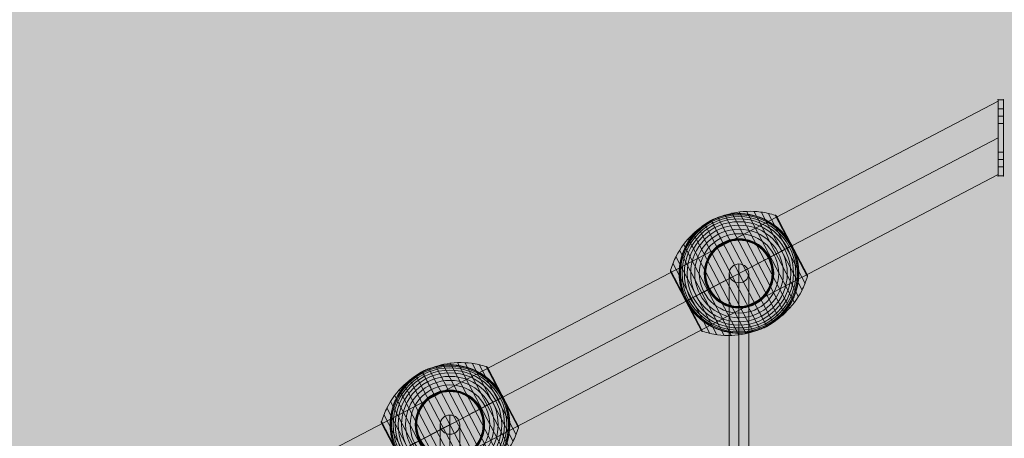
# Model space of a CAD drawing. Units: millimetres. Extents: x -4926 to 3495, y -6717 to 8333.
# Drawn here: x -894 to 11, y 640 to 1025 of the extents above; entities that cross this region are included whole.
import ezdxf

# ---------------------------------------------------------------- set-up
doc = ezdxf.new("R2010")
doc.units = ezdxf.units.MM
doc.header["$MEASUREMENT"] = 0
doc.linetypes.add('DGN Style 2', pattern=[24.635259, 14.781156, -9.854104])
for name, color, linetype, lineweight in [('Level 17', 7, 'Continuous', 0), ('Level 61', 7, 'Continuous', 0), ('ropes2 - Level 25', 7, 'Continuous', 0), ('ropes2 - Level 26', 7, 'Continuous', 0), ('ropes2 - Level 27', 7, 'Continuous', 0)]:
    doc.layers.add(name, color=color, linetype=linetype, lineweight=lineweight)

# ---------------------------------------------------------------- blocks, each defined once
blk = doc.blocks.new('From Smart Solid_313')
at = {"layer": 'ropes2 - Level 27', "color": 16, "linetype": 'Continuous', "lineweight": 13}
for points in [[(-663.8, 264.87), (-619.48, 247.4), (-575.17, 229.94), (-486.54, 195.01), (-442.24, 177.56), (-309.24, 125.14), (-220.73, 89.86), (-43.57, 19.47), (45.03, -15.8), (222.18, -86.18), (310.7, -121.46), (443.71, -173.88), (488, -191.34), (576.63, -226.27), (620.94, -243.73), (665.26, -261.2)], [(-663.64, 264.81), (-619.33, 247.34), (-575.01, 229.88), (-486.38, 194.95), (-442.05, 177.48), (-309.15, 125.11), (-220.66, 89.83), (-43.55, 19.46), (45, -15.78), (222.13, -86.16), (310.62, -121.43), (443.48, -173.79), (487.82, -191.27), (576.45, -226.2), (620.77, -243.66), (665.08, -261.13)], [(-661.69, 270.12), (-617.37, 252.66), (-573.06, 235.2), (-484.43, 200.27), (-440.13, 182.81), (-307.13, 130.4), (-218.62, 95.12), (-41.48, 24.73), (47.12, -10.53), (224.26, -80.91), (312.77, -116.19), (445.73, -168.59), (490.04, -186.05), (578.67, -220.98), (622.98, -238.44), (667.3, -255.91)], [(-661.6, 270.09), (-617.29, 252.63), (-572.97, 235.16), (-484.34, 200.24), (-440.03, 182.77), (-307.08, 130.38), (-218.59, 95.1), (-41.46, 24.73), (47.1, -10.52), (224.24, -80.9), (312.73, -116.17), (445.6, -168.54), (489.94, -186.01), (578.57, -220.94), (622.88, -238.41), (667.2, -255.87)], [(-661.15, 271.37), (-616.83, 253.91), (-572.52, 236.44), (-483.89, 201.52), (-439.58, 184.06), (-306.6, 131.65), (-218.1, 96.37), (-40.97, 25.99), (47.61, -9.26), (224.75, -79.64), (313.25, -114.92), (446.16, -167.3), (490.49, -184.77), (579.12, -219.7), (623.43, -237.16), (667.75, -254.63)], [(-667.66, 254.89), (-623.35, 237.43), (-579.03, 219.96), (-490.4, 185.03), (-446.08, 167.57), (-313.15, 115.18), (-224.66, 79.91), (-47.51, 9.52), (41.07, -25.74), (218.21, -96.12), (306.72, -131.39), (439.71, -183.81), (484.01, -201.26), (572.64, -236.19), (616.95, -253.66), (661.27, -271.12)], [(-667.62, 254.88), (-623.31, 237.41), (-578.99, 219.95), (-490.36, 185.02), (-446.03, 167.55), (-313.13, 115.18), (-224.64, 79.9), (-47.51, 9.52), (41.07, -25.73), (218.2, -96.11), (306.7, -131.38), (439.65, -183.78), (483.97, -201.25), (572.59, -236.18), (616.91, -253.64), (661.22, -271.11)], [(-666.49, 258), (-622.17, 240.54), (-577.86, 223.07), (-489.23, 188.14), (-444.92, 170.68), (-311.95, 118.28), (-223.45, 83), (-46.29, 12.61), (42.31, -22.65), (219.45, -93.03), (307.97, -128.31), (440.99, -180.74), (485.28, -198.19), (573.91, -233.12), (618.22, -250.59), (662.54, -268.05)], [(-666.36, 257.95), (-622.05, 240.49), (-577.73, 223.02), (-489.1, 188.09), (-444.77, 170.62), (-311.88, 118.25), (-223.39, 82.98), (-46.27, 12.61), (42.28, -22.64), (219.41, -93.02), (307.9, -128.29), (440.8, -180.66), (485.13, -198.13), (573.76, -233.06), (618.08, -250.53), (662.39, -267.99)]]:
    blk.add_open_spline(points, degree=3, knots=[0, 0, 0, 0, 0.099985, 0.099985, 0.199971, 0.199971, 0.399941, 0.399941, 0.600055, 0.600055, 0.800028, 0.800028, 0.900014, 0.900014, 1, 1, 1, 1], dxfattribs=at)
blk = doc.blocks.new('From Smart Solid_318')
at = {"layer": 'ropes2 - Level 25', "color": 156, "lineweight": 13}
for p, q in [((2.5, 35), (-2.5, 35)), ((2.5, 35), (-2.5, 35)), ((-2.5, 20), (-2.5, 35)), ((-2.5, 20), (-2.5, 35)), ((2.5, 20), (2.5, 35)), ((2.5, 20), (2.5, 35)), ((-2.5, 13.25), (-2.5, 26.75)), ((-2.5, 13.25), (-2.5, 26.75)), ((2.5, 26.75), (-2.5, 26.75)), ((2.5, 26.75), (-2.5, 26.75)), ((2.5, 20), (-2.5, 20)), ((2.5, 20), (-2.5, 20)), ((-2.5, -20), (-2.5, 20)), ((-2.5, 20), (-2.5, -20)), ((2.5, 20), (-2.5, 20)), ((2.5, 20), (-2.5, 20)), ((2.5, 20), (-2.5, 20)), ((2.5, 20), (-2.5, 20)), ((2.5, 13.25), (2.5, 26.75)), ((2.5, 13.25), (2.5, 26.75)), ((2.5, -20), (2.5, 20)), ((2.5, 20), (2.5, -20)), ((2.5, 13.25), (-2.5, 13.25)), ((2.5, 13.25), (-2.5, 13.25)), ((-2.5, -26.75), (-2.5, -13.25)), ((-2.5, -26.75), (-2.5, -13.25)), ((2.5, -13.25), (-2.5, -13.25)), ((2.5, -13.25), (-2.5, -13.25)), ((2.5, -26.75), (2.5, -13.25)), ((2.5, -26.75), (2.5, -13.25)), ((2.5, -20), (-2.5, -20)), ((2.5, -20), (-2.5, -20)), ((-2.5, -35), (-2.5, -20)), ((-2.5, -20), (-2.5, -35)), ((2.5, -20), (-2.5, -20)), ((2.5, -20), (-2.5, -20)), ((2.5, -20), (-2.5, -20)), ((2.5, -20), (-2.5, -20)), ((2.5, -26.75), (-2.5, -26.75)), ((2.5, -26.75), (-2.5, -26.75)), ((2.5, -35), (2.5, -20)), ((2.5, -20), (2.5, -35)), ((2.5, -35), (-2.5, -35)), ((2.5, -35), (-2.5, -35))]:
    blk.add_line(p, q, dxfattribs=at)
for p in [(-2.5, 35), (2.5, 35), (-2.5, -35), (2.5, -35)]:
    blk.add_point(p, dxfattribs=at)
blk = doc.blocks.new('From Smart Solid_322')
at = {"layer": 'ropes2 - Level 25', "color": 156, "linetype": 'Continuous', "lineweight": 13}
for p, q in [((902.5, 506.36), (-902.5, -438.64)), ((902.5, 506.36), (902.5, 438.64)), ((902.5, 472.5), (-902.5, -472.5)), ((902.5, 472.5), (-902.5, -472.5)), ((902.5, 438.64), (-902.5, -506.36))]:
    blk.add_line(p, q, dxfattribs=at)
blk = doc.blocks.new('From Smart Solid_361')
at = {"layer": 'ropes2 - Level 26', "color": 7, "lineweight": 13}
for p, q in [((42.01, -37.03), (-6.5, 55.63)), ((46.72, -32.23), (0.13, 56.76)), ((51, -27.01), (6.86, 57.3)), ((54.8, -21.43), (13.61, 57.24)), ((58.08, -15.56), (20.3, 56.59)), ((60.82, -9.4), (26.92, 55.34)), ((19.39, -51.58), (-31.34, 45.32)), ((25.51, -48.72), (-25.51, 48.72)), ((31.35, -45.32), (-19.39, 51.58)), ((36.87, -41.41), (-13.03, 53.89)), ((63.01, -3.03), (33.41, 53.51)), ((48.31, 25.29), (33.56, 53.45)), ((48.4, 25.34), (33.71, 53.38)), ((48.48, 25.38), (33.86, 53.3)), ((48.55, 25.42), (33.99, 53.21)), ((48.6, 25.45), (34.12, 53.11)), ((48.65, 25.47), (34.24, 52.99)), ((48.69, 25.49), (34.35, 52.87)), ((48.71, 25.5), (34.45, 52.74)), ((62.91, -1.58), (34.54, 52.6)), ((48.72, 25.51), (34.55, 52.59)), ((48.72, 25.51), (34.55, 52.58)), ((48.72, 25.51), (34.56, 52.57)), ((48.72, 25.51), (34.56, 52.57)), ((62.89, -1.54), (34.56, 52.56)), ((62.88, -1.53), (34.57, 52.55)), ((62.88, -1.52), (34.57, 52.54)), ((62.87, -1.51), (34.58, 52.54)), ((62.87, -1.51), (34.58, 52.53)), ((6.5, -55.62), (-42.01, 37.04)), ((13.03, -53.89), (-36.87, 41.41)), ((-0.13, -56.76), (-46.72, 32.23)), ((-13.61, -57.24), (-54.8, 21.43)), ((-6.86, -57.3), (-51, 27.01)), ((63.05, -2.87), (48.31, 25.29)), ((63.08, -2.71), (48.4, 25.34)), ((63.1, -2.54), (48.48, 25.38)), ((63.1, -2.38), (48.55, 25.42)), ((63.09, -2.21), (48.6, 25.45)), ((63.06, -2.05), (48.65, 25.47)), ((63.02, -1.89), (48.69, 25.49)), ((62.97, -1.73), (48.71, 25.5)), ((62.89, -1.55), (48.72, 25.51)), ((62.89, -1.55), (48.72, 25.51)), ((62.9, -1.56), (48.72, 25.51)), ((62.9, -1.57), (48.72, 25.51)), ((-26.92, -55.34), (-60.82, 9.4)), ((-20.3, -56.59), (-58.08, 15.56)), ((-48.49, -25.39), (-63.1, 2.52)), ((-48.56, -25.42), (-63.1, 2.34)), ((-48.4, -25.34), (-63.08, 2.69)), ((-48.62, -25.45), (-63.08, 2.17)), ((-48.31, -25.29), (-63.05, 2.86)), ((-48.66, -25.48), (-63.05, 2)), ((-33.41, -53.51), (-63.01, 3.03)), ((-48.7, -25.5), (-63, 1.83)), ((-48.72, -25.51), (-62.94, 1.67)), ((-34.58, -52.53), (-62.87, 1.51)), ((-34.49, -52.68), (-48.72, -25.51)), ((-34.39, -52.82), (-48.7, -25.5)), ((-34.28, -52.96), (-48.66, -25.48)), ((-34.16, -53.08), (-48.62, -25.45)), ((-34.02, -53.19), (-48.56, -25.42)), ((-33.88, -53.29), (-48.49, -25.39)), ((-33.73, -53.38), (-48.4, -25.34)), ((-33.57, -53.45), (-48.31, -25.29))]:
    blk.add_line(p, q, dxfattribs=at)
at = {"layer": 'ropes2 - Level 26', "color": 7, "lineweight": 13, "extrusion": (0, 0, -1)}
for radius, start, end in [(55, 344.14589, 140.58588), (54.7, 0, 359.99999), (53.8, 0, 359.99999), (52.3, 0, 359.99999), (50.22, 0, 359.99999), (47.59, 0, 359.99999), (55, 61.72823, 63.00355), (44.42, 0, 359.99999), (40.72, 0, 359.99999), (36.54, 0, 359.99999), (31.91, 0, 359.99999), (31.78, 0, 359.99999), (31.64, 0, 359.99999), (31.5, 0, 359.99999), (31.34, 0, 359.99999), (31.18, 0, 359.99999), (31.02, 0, 359.99999), (30.85, 0, 359.99999), (30.67, 0, 359.99999), (30.5, 0, 359.99999), (55, 241.72823, 243.00355)]:
    blk.add_arc((0, 0), radius, start, end, dxfattribs=at)
at = {"layer": 'ropes2 - Level 26', "color": 7, "lineweight": 13}
blk.add_arc((0, 0), 55, 219.41412, 15.85411, dxfattribs=at)
for points, knots in [([(-25.36, 48.43), (-19.15, 51.68), (-12.42, 54.09), (-5.57, 55.52), (2.72, 57.24), (11.41, 57.57), (19.79, 56.46), (24.44, 55.85), (29.05, 54.8), (33.49, 53.34)], [0, 0, 0, 0, 0.346668, 0.346668, 0.346668, 0.767353, 0.767353, 0.767353, 1, 1, 1, 1]), ([(-24.97, 49.01), (-24.97, 49.01), (-24.96, 49.01), (-24.94, 49.02), (-24.92, 49.03), (-24.88, 49.05), (-24.84, 49.07), (-24.73, 49.13), (-24.65, 49.17), (-24.41, 49.29), (-24.24, 49.37), (-23.74, 49.61), (-23.4, 49.77), (-22.38, 50.24), (-21.69, 50.55), (-20.3, 51.12), (-19.6, 51.39), (-18.19, 51.91), (-17.48, 52.15), (-13.92, 53.29), (-11.02, 53.97), (-6.57, 54.63), (-5.07, 54.79), (-2.8, 54.93), (-2.03, 54.97), (-0.51, 55), (0.25, 55), (2.53, 54.96), (4.05, 54.87), (7.08, 54.56), (8.59, 54.35), (11.6, 53.78), (13.11, 53.44), (15.36, 52.82), (16.11, 52.59), (17.6, 52.11), (18.34, 51.86), (22, 50.5), (24.83, 49.18), (28.95, 46.79), (30.3, 45.93), (32.28, 44.54), (32.94, 44.05), (33.91, 43.3), (34.23, 43.05), (34.87, 42.53), (35.19, 42.27), (36.76, 40.94), (37.97, 39.82), (40.3, 37.46), (41.42, 36.22), (42.49, 34.92)], [0, 0, 0, 0, 0.000977, 0.000977, 0.001953, 0.001953, 0.003906, 0.003906, 0.007812, 0.007812, 0.015625, 0.015625, 0.03125, 0.03125, 0.0625, 0.0625, 0.09375, 0.09375, 0.125, 0.125, 0.25, 0.25, 0.3125, 0.3125, 0.34375, 0.34375, 0.375, 0.375, 0.4375, 0.4375, 0.5, 0.5, 0.5625, 0.5625, 0.59375, 0.59375, 0.625, 0.625, 0.75, 0.75, 0.8125, 0.8125, 0.84375, 0.84375, 0.859375, 0.859375, 0.875, 0.875, 0.9375, 0.9375, 1, 1, 1, 1]), ([(-62.92, 2.86), (-61.58, 7.35), (-59.82, 11.74), (-57.68, 15.9), (-53.81, 23.42), (-48.59, 30.38), (-42.45, 36.21), (-37.38, 41.03), (-31.57, 45.18), (-25.36, 48.43)], [0, 0, 0, 0, 0.232647, 0.232647, 0.232647, 0.653332, 0.653332, 0.653332, 1, 1, 1, 1]), ([(-52.91, -15.02), (-53.37, -13.4), (-53.75, -11.78), (-54.36, -8.54), (-54.59, -6.92), (-54.9, -3.68), (-54.98, -2.06), (-55, 0.37), (-54.99, 1.18), (-54.93, 2.81), (-54.89, 3.61), (-54.69, 6.01), (-54.5, 7.58), (-53.97, 10.7), (-53.64, 12.23), (-53.06, 14.5), (-52.85, 15.25), (-52.39, 16.75), (-52.15, 17.49), (-51.37, 19.7), (-50.8, 21.14), (-49.54, 23.94), (-48.85, 25.31), (-47.38, 27.97), (-46.59, 29.27), (-45.32, 31.16), (-44.89, 31.79), (-44.22, 32.71), (-43.99, 33.01), (-43.53, 33.62), (-43.29, 33.92), (-42.11, 35.41), (-41.12, 36.55), (-38.04, 39.83), (-35.84, 41.83), (-32.29, 44.55), (-31.07, 45.41), (-29.18, 46.62), (-28.54, 47.02), (-27.57, 47.59), (-27.25, 47.78), (-26.76, 48.05), (-26.6, 48.14), (-26.36, 48.27), (-26.28, 48.31), (-26.17, 48.37), (-26.14, 48.39), (-26.09, 48.42), (-26.08, 48.42), (-26.06, 48.43), (-26.05, 48.44), (-26.05, 48.44)], [0, 0, 0, 0, 0.0625, 0.0625, 0.125, 0.125, 0.1875, 0.1875, 0.21875, 0.21875, 0.25, 0.25, 0.3125, 0.3125, 0.375, 0.375, 0.40625, 0.40625, 0.4375, 0.4375, 0.5, 0.5, 0.5625, 0.5625, 0.625, 0.625, 0.65625, 0.65625, 0.671875, 0.671875, 0.6875, 0.6875, 0.75, 0.75, 0.875, 0.875, 0.9375, 0.9375, 0.96875, 0.96875, 0.984375, 0.984375, 0.992187, 0.992187, 0.996094, 0.996094, 0.998047, 0.998047, 0.999023, 0.999023, 1, 1, 1, 1]), ([(-25.51, 48.72), (-25.51, 48.72), (-25.39, 48.5), (-25.16, 48.05), (-24.6, 46.99), (-23.36, 44.63), (-21.55, 41.16), (-19.81, 37.85), (-17.51, 33.44), (-14.8, 28.27)], [0, 0, 0, 0, 0.177007, 0.177007, 0.177007, 0.597389, 0.597389, 0.597389, 1, 1, 1, 1]), ([(33.41, 53.51), (33.53, 53.47), (33.65, 53.42), (33.77, 53.35), (33.97, 53.25), (34.15, 53.1), (34.3, 52.94), (34.39, 52.83), (34.47, 52.72), (34.54, 52.6)], [0, 0, 0, 0, 0.266126, 0.266126, 0.266126, 0.718955, 0.718955, 0.718955, 1, 1, 1, 1]), ([(-14.8, 28.27), (-14.73, 28.14), (-14.66, 27.99), (-14.57, 27.83), (-14.48, 27.66), (-14.38, 27.46), (-14.28, 27.27), (-14.23, 27.19), (-14.19, 27.1), (-14.15, 27.02)], [0, 0, 0, 0, 0.392469, 0.392469, 0.392469, 0.823101, 0.823101, 0.823101, 1, 1, 1, 1]), ([(48.6, 25.75), (48.52, 25.89), (48.45, 26.03), (48.3, 26.31), (48.22, 26.45), (47.99, 26.87), (47.83, 27.15), (47.35, 27.99), (47.01, 28.55), (46.33, 29.65), (45.97, 30.19), (45.25, 31.27), (44.88, 31.8), (44.5, 32.32)], [0, 0, 0, 0, 0.0625, 0.0625, 0.125, 0.125, 0.25, 0.25, 0.5, 0.5, 0.75, 0.75, 1, 1, 1, 1]), ([(0, 0), (6.21, 3.25), (12.48, 6.53), (18.44, 9.66), (25.66, 13.43), (32.61, 17.07), (38.74, 20.28), (42.13, 22.06), (45.32, 23.72), (48.21, 25.24)], [0, 0, 0, 0, 0.346668, 0.346668, 0.346668, 0.767353, 0.767353, 0.767353, 1, 1, 1, 1]), ([(48.72, 25.51), (48.72, 25.51), (48.5, 25.39), (48.05, 25.16), (46.99, 24.6), (44.63, 23.36), (41.16, 21.55), (37.85, 19.82), (33.44, 17.51), (28.27, 14.8)], [0, 0, 0, 0, 0.175959, 0.175959, 0.175959, 0.596877, 0.596877, 0.596877, 1, 1, 1, 1]), ([(48.21, 25.24), (48.29, 25.28), (48.36, 25.32), (48.43, 25.35), (48.54, 25.41), (48.62, 25.46), (48.67, 25.48), (48.7, 25.5), (48.72, 25.51), (48.72, 25.51)], [0, 0, 0, 0, 0.266126, 0.266126, 0.266126, 0.718955, 0.718955, 0.718955, 1, 1, 1, 1]), ([(48.85, 25.27), (48.83, 25.3), (48.81, 25.35), (48.77, 25.43), (48.72, 25.51), (48.68, 25.59), (48.64, 25.67), (48.61, 25.72), (48.6, 25.75)], [0, 0, 0, 0, 0.167609, 0.334088, 0.5, 0.665912, 0.832391, 1, 1, 1, 1]), ([(51.91, 18.16), (51.7, 18.77), (51.48, 19.37), (51, 20.58), (50.76, 21.18), (50.25, 22.37), (49.98, 22.96), (49.57, 23.84), (49.43, 24.13), (49.21, 24.56), (49.14, 24.7), (49, 24.99), (48.92, 25.13), (48.85, 25.27)], [0, 0, 0, 0, 0.25, 0.25, 0.5, 0.5, 0.75, 0.75, 0.875, 0.875, 0.9375, 0.9375, 1, 1, 1, 1]), ([(52.91, 15.03), (53.37, 13.4), (53.75, 11.78), (54.36, 8.54), (54.59, 6.92), (54.9, 3.68), (54.98, 2.06), (55, -0.37), (54.99, -1.18), (54.93, -2.81), (54.89, -3.61), (54.69, -6.01), (54.5, -7.58), (53.97, -10.7), (53.64, -12.23), (53.06, -14.5), (52.85, -15.25), (52.39, -16.75), (52.15, -17.49), (51.37, -19.7), (50.8, -21.14), (49.54, -23.94), (48.86, -25.3), (47.38, -27.97), (46.59, -29.27), (45.32, -31.16), (44.89, -31.79), (44.22, -32.71), (43.99, -33.01), (43.53, -33.62), (43.29, -33.92), (42.11, -35.41), (41.12, -36.55), (38.04, -39.83), (35.84, -41.83), (32.29, -44.54), (31.07, -45.4), (29.18, -46.62), (28.54, -47.02), (27.57, -47.59), (27.25, -47.78), (26.76, -48.05), (26.6, -48.14), (26.36, -48.27), (26.28, -48.31), (26.17, -48.37), (26.14, -48.39), (26.09, -48.42), (26.08, -48.42), (26.06, -48.43), (26.05, -48.44), (26.05, -48.44)], [0, 0, 0, 0, 0.0625, 0.0625, 0.125, 0.125, 0.1875, 0.1875, 0.21875, 0.21875, 0.25, 0.25, 0.3125, 0.3125, 0.375, 0.375, 0.40625, 0.40625, 0.4375, 0.4375, 0.5, 0.5, 0.5625, 0.5625, 0.625, 0.625, 0.65625, 0.65625, 0.671875, 0.671875, 0.6875, 0.6875, 0.75, 0.75, 0.875, 0.875, 0.9375, 0.9375, 0.96875, 0.96875, 0.984375, 0.984375, 0.992188, 0.992188, 0.996094, 0.996094, 0.998047, 0.998047, 0.999023, 0.999023, 1, 1, 1, 1]), ([(28.27, 14.8), (28.14, 14.73), (27.99, 14.66), (27.83, 14.57), (27.66, 14.48), (27.46, 14.38), (27.27, 14.28), (27.19, 14.23), (27.1, 14.19), (27.02, 14.15)], [0, 0, 0, 0, 0.392469, 0.392469, 0.392469, 0.823101, 0.823101, 0.823101, 1, 1, 1, 1]), ([(-62.87, 1.51), (-62.88, 1.53), (-62.89, 1.55), (-62.9, 1.58), (-62.97, 1.7), (-63.01, 1.84), (-63.04, 1.97), (-63.1, 2.19), (-63.11, 2.42), (-63.09, 2.64), (-63.07, 2.78), (-63.05, 2.91), (-63.01, 3.03)], [0, 0, 0, 0, 0.049733, 0.049733, 0.049733, 0.316801, 0.316801, 0.316801, 0.747109, 0.747109, 0.747109, 1, 1, 1, 1]), ([(-48.21, -25.24), (-45.32, -23.72), (-42.13, -22.06), (-38.73, -20.28), (-32.61, -17.07), (-25.66, -13.43), (-18.44, -9.66), (-12.48, -6.53), (-6.21, -3.25), (0, 0)], [0, 0, 0, 0, 0.232647, 0.232647, 0.232647, 0.653332, 0.653332, 0.653332, 1, 1, 1, 1]), ([(25.36, -48.43), (31.57, -45.18), (37.38, -41.03), (42.45, -36.21), (48.59, -30.38), (53.81, -23.42), (57.68, -15.9), (59.82, -11.74), (61.59, -7.35), (62.92, -2.86)], [0, 0, 0, 0, 0.346668, 0.346668, 0.346668, 0.767353, 0.767353, 0.767353, 1, 1, 1, 1]), ([(63.01, -3.03), (63.05, -2.91), (63.07, -2.78), (63.09, -2.64), (63.11, -2.42), (63.1, -2.19), (63.04, -1.97), (63.01, -1.84), (62.97, -1.7), (62.91, -1.58)], [0, 0, 0, 0, 0.266126, 0.266126, 0.266126, 0.718955, 0.718955, 0.718955, 1, 1, 1, 1]), ([(-48.72, -25.51), (-48.72, -25.51), (-48.5, -25.39), (-48.05, -25.16), (-46.98, -24.6), (-44.62, -23.36), (-41.16, -21.55), (-37.85, -19.81), (-33.44, -17.51), (-28.27, -14.8)], [0, 0, 0, 0, 0.176366, 0.176366, 0.176366, 0.597075, 0.597075, 0.597075, 1, 1, 1, 1]), ([(-28.27, -14.8), (-28.14, -14.73), (-27.99, -14.66), (-27.83, -14.57), (-27.66, -14.48), (-27.46, -14.38), (-27.27, -14.28), (-27.19, -14.23), (-27.1, -14.19), (-27.02, -14.15)], [0, 0, 0, 0, 0.392469, 0.392469, 0.392469, 0.823101, 0.823101, 0.823101, 1, 1, 1, 1]), ([(-51.91, -18.16), (-51.69, -18.79), (-51.46, -19.42), (-50.97, -20.67), (-50.71, -21.29), (-50.18, -22.53), (-49.9, -23.14), (-49.46, -24.04), (-49.32, -24.34), (-49.09, -24.79), (-49.02, -24.94), (-48.87, -25.23), (-48.79, -25.38), (-48.67, -25.61), (-48.63, -25.68), (-48.56, -25.83), (-48.52, -25.9), (-48.4, -26.12), (-48.32, -26.26), (-48.08, -26.7), (-47.92, -26.99), (-47.43, -27.85), (-47.09, -28.43), (-46.38, -29.56), (-46.02, -30.12), (-45.27, -31.23), (-44.89, -31.78), (-44.5, -32.32)], [0, 0, 0, 0, 0.125, 0.125, 0.25, 0.25, 0.375, 0.375, 0.4375, 0.4375, 0.46875, 0.46875, 0.5, 0.5, 0.515625, 0.515625, 0.53125, 0.53125, 0.5625, 0.5625, 0.625, 0.625, 0.75, 0.75, 0.875, 0.875, 1, 1, 1, 1]), ([(-48.73, -25.51), (-48.73, -25.51), (-48.72, -25.51), (-48.72, -25.51), (-48.72, -25.51), (-48.7, -25.5), (-48.67, -25.48), (-48.62, -25.46), (-48.54, -25.41), (-48.43, -25.35), (-48.36, -25.32), (-48.29, -25.28), (-48.21, -25.24)], [0, 0, 0, 0, 0.049733, 0.049733, 0.049733, 0.316801, 0.316801, 0.316801, 0.747109, 0.747109, 0.747109, 1, 1, 1, 1]), ([(14.8, -28.27), (14.73, -28.14), (14.66, -27.99), (14.57, -27.83), (14.48, -27.66), (14.38, -27.46), (14.28, -27.27), (14.23, -27.19), (14.19, -27.1), (14.15, -27.02)], [0, 0, 0, 0, 0.392469, 0.392469, 0.392469, 0.823101, 0.823101, 0.823101, 1, 1, 1, 1]), ([(24.97, -49.01), (24.97, -49.01), (24.96, -49.01), (24.94, -49.02), (24.92, -49.03), (24.88, -49.05), (24.84, -49.07), (24.73, -49.12), (24.65, -49.17), (24.41, -49.29), (24.24, -49.37), (23.74, -49.61), (23.4, -49.77), (22.38, -50.24), (21.69, -50.55), (20.3, -51.12), (19.6, -51.39), (18.19, -51.91), (17.48, -52.15), (13.93, -53.29), (11.02, -53.97), (6.57, -54.63), (5.07, -54.79), (2.8, -54.93), (2.03, -54.97), (0.51, -55), (-0.25, -55), (-2.53, -54.96), (-4.05, -54.87), (-7.08, -54.56), (-8.59, -54.35), (-11.6, -53.78), (-13.11, -53.44), (-15.36, -52.81), (-16.11, -52.59), (-17.6, -52.11), (-18.34, -51.86), (-22, -50.5), (-24.83, -49.17), (-28.95, -46.79), (-30.29, -45.93), (-32.28, -44.54), (-32.93, -44.05), (-33.91, -43.3), (-34.23, -43.05), (-34.87, -42.53), (-35.19, -42.27), (-36.76, -40.94), (-37.97, -39.82), (-40.3, -37.46), (-41.42, -36.22), (-42.49, -34.92)], [0, 0, 0, 0, 0.000977, 0.000977, 0.001953, 0.001953, 0.003906, 0.003906, 0.007813, 0.007813, 0.015625, 0.015625, 0.03125, 0.03125, 0.0625, 0.0625, 0.09375, 0.09375, 0.125, 0.125, 0.25, 0.25, 0.3125, 0.3125, 0.34375, 0.34375, 0.375, 0.375, 0.4375, 0.4375, 0.5, 0.5, 0.5625, 0.5625, 0.59375, 0.59375, 0.625, 0.625, 0.75, 0.75, 0.8125, 0.8125, 0.84375, 0.84375, 0.859375, 0.859375, 0.875, 0.875, 0.9375, 0.9375, 1, 1, 1, 1]), ([(25.51, -48.72), (25.51, -48.72), (25.39, -48.5), (25.16, -48.05), (24.6, -46.98), (23.36, -44.62), (21.55, -41.16), (19.82, -37.85), (17.51, -33.44), (14.8, -28.27)], [0, 0, 0, 0, 0.177007, 0.177007, 0.177007, 0.597389, 0.597389, 0.597389, 1, 1, 1, 1]), ([(-34.58, -52.53), (-34.57, -52.55), (-34.56, -52.57), (-34.54, -52.6), (-34.47, -52.72), (-34.39, -52.83), (-34.3, -52.94), (-34.15, -53.1), (-33.97, -53.25), (-33.77, -53.35), (-33.65, -53.42), (-33.53, -53.47), (-33.41, -53.51)], [0, 0, 0, 0, 0.049733, 0.049733, 0.049733, 0.316801, 0.316801, 0.316801, 0.747109, 0.747109, 0.747109, 1, 1, 1, 1]), ([(-33.49, -53.34), (-29.05, -54.8), (-24.44, -55.85), (-19.79, -56.46), (-11.41, -57.57), (-2.72, -57.24), (5.57, -55.52), (12.42, -54.09), (19.15, -51.68), (25.36, -48.43)], [0, 0, 0, 0, 0.232647, 0.232647, 0.232647, 0.653332, 0.653332, 0.653332, 1, 1, 1, 1])]:
    blk.add_open_spline(points, degree=3, knots=knots, dxfattribs=at)
for points in [[(-26.05, 48.44), (-25.87, 48.53), (-25.69, 48.63), (-25.51, 48.72)], [(-25.51, 48.72), (-25.33, 48.82), (-25.15, 48.91), (-24.97, 49.01)], [(34.54, 52.6), (34.56, 52.57), (34.57, 52.55), (34.58, 52.53)], [(44.5, 32.32), (43.85, 33.21), (43.18, 34.08), (42.49, 34.92)], [(48.72, 25.51), (48.72, 25.51), (48.73, 25.51), (48.73, 25.51)], [(48.72, 25.51), (48.72, 25.51), (48.73, 25.51), (48.73, 25.51)], [(52.91, 15.03), (52.61, 16.08), (52.28, 17.12), (51.91, 18.16)], [(62.91, -1.58), (62.89, -1.55), (62.88, -1.53), (62.87, -1.51)], [(-52.91, -15.02), (-52.61, -16.08), (-52.28, -17.12), (-51.91, -18.16)], [(-48.73, -25.51), (-48.73, -25.51), (-48.72, -25.51), (-48.72, -25.51)], [(-44.5, -32.32), (-43.85, -33.21), (-43.18, -34.07), (-42.49, -34.92)], [(25.51, -48.72), (25.33, -48.82), (25.15, -48.91), (24.97, -49.01)], [(26.05, -48.44), (25.87, -48.53), (25.69, -48.63), (25.51, -48.72)]]:
    blk.add_open_spline(points, degree=3, dxfattribs=at)
for p in [(-25.51, 48.72), (25.51, -48.72)]:
    blk.add_point(p, dxfattribs=at)
blk = doc.blocks.new('From Smart Solid_365')
at = {"layer": 'ropes2 - Level 26', "color": 7, "lineweight": 13}
for p, q in [((-6.5, 55.63), (42.01, -37.03)), ((0.13, 56.76), (46.72, -32.23)), ((6.86, 57.3), (51, -27.01)), ((13.61, 57.24), (54.8, -21.43)), ((20.3, 56.59), (58.08, -15.56)), ((26.92, 55.34), (60.82, -9.4)), ((-31.35, 45.32), (19.39, -51.58)), ((-25.51, 48.72), (25.51, -48.72)), ((-19.39, 51.58), (31.34, -45.32)), ((-13.03, 53.89), (36.87, -41.41)), ((33.41, 53.51), (63.01, -3.03)), ((33.57, 53.45), (48.31, 25.29)), ((33.73, 53.38), (48.4, 25.34)), ((33.88, 53.29), (48.49, 25.39)), ((34.02, 53.19), (48.56, 25.42)), ((34.16, 53.08), (48.62, 25.45)), ((34.28, 52.96), (48.66, 25.48)), ((34.39, 52.82), (48.7, 25.5)), ((34.49, 52.68), (48.72, 25.51)), ((34.58, 52.53), (62.87, -1.51)), ((-42.01, 37.04), (6.5, -55.62)), ((-36.87, 41.41), (13.03, -53.89)), ((-46.72, 32.23), (-0.13, -56.76)), ((-54.8, 21.43), (-13.61, -57.24)), ((-51, 27.01), (-6.86, -57.3)), ((48.31, 25.29), (63.05, -2.86)), ((48.4, 25.34), (63.08, -2.69)), ((48.49, 25.39), (63.1, -2.52)), ((48.56, 25.42), (63.1, -2.34)), ((48.62, 25.45), (63.08, -2.17)), ((48.66, 25.48), (63.05, -2)), ((48.7, 25.5), (63, -1.83)), ((48.72, 25.51), (62.94, -1.67)), ((-60.82, 9.4), (-26.92, -55.34)), ((-58.08, 15.56), (-20.3, -56.59)), ((-63.1, 2.55), (-48.48, -25.38)), ((-63.1, 2.38), (-48.55, -25.42)), ((-63.09, 2.21), (-48.6, -25.45)), ((-63.08, 2.71), (-48.4, -25.34)), ((-63.06, 2.05), (-48.65, -25.47)), ((-63.05, 2.87), (-48.31, -25.29)), ((-63.02, 1.89), (-48.69, -25.49)), ((-63.01, 3.03), (-33.41, -53.51)), ((-62.97, 1.73), (-48.71, -25.5)), ((-62.91, 1.58), (-34.54, -52.6)), ((-62.9, 1.57), (-48.72, -25.51)), ((-62.9, 1.56), (-48.72, -25.51)), ((-62.89, 1.55), (-48.72, -25.51)), ((-62.89, 1.55), (-48.72, -25.51)), ((-62.89, 1.54), (-34.56, -52.56)), ((-62.88, 1.53), (-34.57, -52.55)), ((-62.88, 1.52), (-34.57, -52.54)), ((-62.87, 1.52), (-34.58, -52.53)), ((-62.87, 1.51), (-34.58, -52.53)), ((-48.72, -25.51), (-34.56, -52.57)), ((-48.72, -25.51), (-34.56, -52.57)), ((-48.72, -25.51), (-34.55, -52.58)), ((-48.72, -25.51), (-34.55, -52.59)), ((-48.71, -25.5), (-34.45, -52.74)), ((-48.69, -25.49), (-34.35, -52.87)), ((-48.65, -25.47), (-34.24, -52.99)), ((-48.6, -25.45), (-34.12, -53.11)), ((-48.55, -25.42), (-33.99, -53.21)), ((-48.48, -25.38), (-33.86, -53.3)), ((-48.4, -25.34), (-33.71, -53.38)), ((-48.31, -25.29), (-33.56, -53.45))]:
    blk.add_line(p, q, dxfattribs=at)
blk.add_arc((0, 0), 55, 39.41412, 195.85411, dxfattribs=at)
at = {"layer": 'ropes2 - Level 26', "color": 7, "lineweight": 13, "extrusion": (0, 0, -1)}
for radius, start, end in [(54.7, 0, 359.99999), (53.8, 0, 359.99999), (52.3, 0, 359.99999), (50.22, 0, 359.99999), (47.59, 0, 359.99999), (55, 61.72823, 63.00355), (44.42, 0, 359.99999), (40.72, 0, 359.99999), (36.54, 0, 359.99999), (31.91, 0, 359.99999), (31.78, 0, 359.99999), (31.64, 0, 359.99999), (31.5, 0, 359.99999), (31.34, 0, 359.99999), (31.18, 0, 359.99999), (31.02, 0, 359.99999), (30.85, 0, 359.99999), (30.67, 0, 359.99999), (30.5, 0, 359.99999), (55, 164.14589, 320.58588), (55, 241.72823, 243.00355)]:
    blk.add_arc((0, 0), radius, start, end, dxfattribs=at)
at = {"layer": 'ropes2 - Level 26', "color": 7, "lineweight": 13}
for points, knots in [([(33.49, 53.34), (29.05, 54.8), (24.44, 55.85), (19.79, 56.46), (11.41, 57.57), (2.72, 57.24), (-5.57, 55.52), (-12.42, 54.09), (-19.15, 51.68), (-25.36, 48.43)], [0, 0, 0, 0, 0.232647, 0.232647, 0.232647, 0.653332, 0.653332, 0.653332, 1, 1, 1, 1]), ([(-24.97, 49.01), (-24.97, 49.01), (-24.96, 49.01), (-24.94, 49.02), (-24.92, 49.03), (-24.88, 49.05), (-24.84, 49.07), (-24.73, 49.13), (-24.65, 49.17), (-24.41, 49.29), (-24.24, 49.37), (-23.74, 49.61), (-23.4, 49.77), (-22.38, 50.24), (-21.69, 50.55), (-20.3, 51.12), (-19.6, 51.39), (-18.19, 51.91), (-17.48, 52.15), (-13.92, 53.29), (-11.02, 53.97), (-6.57, 54.63), (-5.07, 54.79), (-2.8, 54.93), (-2.03, 54.97), (-0.51, 55), (0.25, 55), (2.53, 54.96), (4.05, 54.87), (7.08, 54.56), (8.59, 54.35), (11.6, 53.78), (13.11, 53.44), (15.36, 52.82), (16.11, 52.59), (17.6, 52.11), (18.34, 51.86), (22, 50.5), (24.83, 49.18), (28.95, 46.79), (30.29, 45.93), (32.28, 44.54), (32.93, 44.05), (33.91, 43.3), (34.23, 43.05), (34.87, 42.53), (35.19, 42.27), (36.76, 40.94), (37.97, 39.82), (40.3, 37.46), (41.42, 36.22), (42.49, 34.92)], [0, 0, 0, 0, 0.000977, 0.000977, 0.001953, 0.001953, 0.003906, 0.003906, 0.007813, 0.007813, 0.015625, 0.015625, 0.03125, 0.03125, 0.0625, 0.0625, 0.09375, 0.09375, 0.125, 0.125, 0.25, 0.25, 0.3125, 0.3125, 0.34375, 0.34375, 0.375, 0.375, 0.4375, 0.4375, 0.5, 0.5, 0.5625, 0.5625, 0.59375, 0.59375, 0.625, 0.625, 0.75, 0.75, 0.8125, 0.8125, 0.84375, 0.84375, 0.859375, 0.859375, 0.875, 0.875, 0.9375, 0.9375, 1, 1, 1, 1]), ([(-25.36, 48.43), (-31.57, 45.18), (-37.38, 41.03), (-42.45, 36.21), (-48.59, 30.38), (-53.81, 23.42), (-57.68, 15.9), (-59.82, 11.74), (-61.58, 7.35), (-62.92, 2.86)], [0, 0, 0, 0, 0.346668, 0.346668, 0.346668, 0.767353, 0.767353, 0.767353, 1, 1, 1, 1]), ([(-52.91, -15.02), (-53.37, -13.4), (-53.75, -11.78), (-54.36, -8.54), (-54.59, -6.92), (-54.9, -3.68), (-54.98, -2.06), (-55, 0.37), (-54.99, 1.18), (-54.93, 2.81), (-54.89, 3.61), (-54.69, 6.01), (-54.5, 7.58), (-53.97, 10.7), (-53.64, 12.23), (-53.06, 14.5), (-52.85, 15.25), (-52.39, 16.75), (-52.15, 17.49), (-51.37, 19.7), (-50.8, 21.14), (-49.54, 23.94), (-48.85, 25.31), (-47.38, 27.97), (-46.59, 29.27), (-45.32, 31.16), (-44.89, 31.79), (-44.22, 32.71), (-43.99, 33.01), (-43.53, 33.62), (-43.29, 33.92), (-42.11, 35.41), (-41.12, 36.55), (-38.04, 39.83), (-35.84, 41.83), (-32.29, 44.54), (-31.07, 45.41), (-29.18, 46.62), (-28.54, 47.02), (-27.57, 47.59), (-27.25, 47.78), (-26.76, 48.05), (-26.6, 48.14), (-26.36, 48.27), (-26.28, 48.31), (-26.17, 48.37), (-26.14, 48.39), (-26.09, 48.42), (-26.08, 48.42), (-26.06, 48.43), (-26.05, 48.44), (-26.05, 48.44)], [0, 0, 0, 0, 0.0625, 0.0625, 0.125, 0.125, 0.1875, 0.1875, 0.21875, 0.21875, 0.25, 0.25, 0.3125, 0.3125, 0.375, 0.375, 0.40625, 0.40625, 0.4375, 0.4375, 0.5, 0.5, 0.5625, 0.5625, 0.625, 0.625, 0.65625, 0.65625, 0.671875, 0.671875, 0.6875, 0.6875, 0.75, 0.75, 0.875, 0.875, 0.9375, 0.9375, 0.96875, 0.96875, 0.984375, 0.984375, 0.992188, 0.992188, 0.996094, 0.996094, 0.998047, 0.998047, 0.999023, 0.999023, 1, 1, 1, 1]), ([(-25.51, 48.72), (-25.51, 48.72), (-25.39, 48.5), (-25.16, 48.05), (-24.6, 46.99), (-23.36, 44.63), (-21.55, 41.16), (-19.82, 37.85), (-17.51, 33.44), (-14.8, 28.27)], [0, 0, 0, 0, 0.177007, 0.177007, 0.177007, 0.597389, 0.597389, 0.597389, 1, 1, 1, 1]), ([(34.58, 52.53), (34.57, 52.55), (34.56, 52.57), (34.54, 52.6), (34.47, 52.72), (34.39, 52.83), (34.3, 52.94), (34.15, 53.1), (33.97, 53.25), (33.77, 53.35), (33.65, 53.42), (33.53, 53.47), (33.41, 53.51)], [0, 0, 0, 0, 0.049733, 0.049733, 0.049733, 0.316801, 0.316801, 0.316801, 0.747109, 0.747109, 0.747109, 1, 1, 1, 1]), ([(-14.8, 28.27), (-14.73, 28.14), (-14.66, 27.99), (-14.57, 27.83), (-14.48, 27.66), (-14.38, 27.46), (-14.28, 27.27), (-14.23, 27.19), (-14.19, 27.1), (-14.15, 27.02)], [0, 0, 0, 0, 0.392469, 0.392469, 0.392469, 0.823101, 0.823101, 0.823101, 1, 1, 1, 1]), ([(51.91, 18.16), (51.69, 18.79), (51.46, 19.42), (50.97, 20.67), (50.71, 21.29), (50.18, 22.53), (49.9, 23.14), (49.46, 24.04), (49.32, 24.34), (49.09, 24.79), (49.02, 24.94), (48.87, 25.24), (48.79, 25.38), (48.67, 25.61), (48.63, 25.68), (48.56, 25.83), (48.52, 25.9), (48.4, 26.12), (48.32, 26.26), (48.08, 26.7), (47.92, 26.99), (47.43, 27.85), (47.09, 28.43), (46.38, 29.56), (46.02, 30.12), (45.27, 31.23), (44.89, 31.78), (44.5, 32.32)], [0, 0, 0, 0, 0.125, 0.125, 0.25, 0.25, 0.375, 0.375, 0.4375, 0.4375, 0.46875, 0.46875, 0.5, 0.5, 0.515625, 0.515625, 0.53125, 0.53125, 0.5625, 0.5625, 0.625, 0.625, 0.75, 0.75, 0.875, 0.875, 1, 1, 1, 1]), ([(48.21, 25.24), (45.32, 23.72), (42.13, 22.06), (38.73, 20.28), (32.61, 17.07), (25.66, 13.43), (18.44, 9.66), (12.48, 6.53), (6.21, 3.25), (0, 0)], [0, 0, 0, 0, 0.232647, 0.232647, 0.232647, 0.653332, 0.653332, 0.653332, 1, 1, 1, 1]), ([(48.72, 25.51), (48.72, 25.51), (48.5, 25.39), (48.05, 25.16), (46.99, 24.6), (44.62, 23.36), (41.16, 21.55), (37.85, 19.82), (33.44, 17.51), (28.27, 14.8)], [0, 0, 0, 0, 0.176366, 0.176366, 0.176366, 0.597075, 0.597075, 0.597075, 1, 1, 1, 1]), ([(48.73, 25.51), (48.73, 25.51), (48.72, 25.51), (48.72, 25.51), (48.72, 25.51), (48.7, 25.5), (48.67, 25.48), (48.62, 25.46), (48.54, 25.41), (48.43, 25.35), (48.36, 25.32), (48.29, 25.28), (48.21, 25.24)], [0, 0, 0, 0, 0.049733, 0.049733, 0.049733, 0.316801, 0.316801, 0.316801, 0.747109, 0.747109, 0.747109, 1, 1, 1, 1]), ([(52.91, 15.03), (53.37, 13.4), (53.75, 11.78), (54.36, 8.54), (54.59, 6.92), (54.9, 3.68), (54.98, 2.06), (55, -0.37), (54.99, -1.18), (54.93, -2.81), (54.89, -3.61), (54.69, -6.01), (54.5, -7.58), (53.97, -10.7), (53.64, -12.23), (53.06, -14.5), (52.85, -15.25), (52.39, -16.75), (52.15, -17.49), (51.37, -19.7), (50.8, -21.14), (49.54, -23.94), (48.85, -25.31), (47.38, -27.97), (46.59, -29.27), (45.32, -31.16), (44.89, -31.79), (44.22, -32.71), (43.99, -33.01), (43.53, -33.62), (43.29, -33.92), (42.11, -35.41), (41.12, -36.55), (38.04, -39.83), (35.84, -41.83), (32.29, -44.54), (31.07, -45.4), (29.18, -46.62), (28.54, -47.02), (27.57, -47.59), (27.25, -47.78), (26.76, -48.05), (26.6, -48.14), (26.36, -48.27), (26.28, -48.31), (26.17, -48.37), (26.14, -48.39), (26.09, -48.42), (26.08, -48.42), (26.06, -48.43), (26.05, -48.44), (26.05, -48.44)], [0, 0, 0, 0, 0.0625, 0.0625, 0.125, 0.125, 0.1875, 0.1875, 0.21875, 0.21875, 0.25, 0.25, 0.3125, 0.3125, 0.375, 0.375, 0.40625, 0.40625, 0.4375, 0.4375, 0.5, 0.5, 0.5625, 0.5625, 0.625, 0.625, 0.65625, 0.65625, 0.671875, 0.671875, 0.6875, 0.6875, 0.75, 0.75, 0.875, 0.875, 0.9375, 0.9375, 0.96875, 0.96875, 0.984375, 0.984375, 0.992187, 0.992187, 0.996094, 0.996094, 0.998047, 0.998047, 0.999023, 0.999023, 1, 1, 1, 1]), ([(28.27, 14.8), (28.14, 14.73), (27.99, 14.66), (27.83, 14.57), (27.66, 14.48), (27.46, 14.38), (27.27, 14.28), (27.19, 14.23), (27.1, 14.19), (27.02, 14.15)], [0, 0, 0, 0, 0.392469, 0.392469, 0.392469, 0.823101, 0.823101, 0.823101, 1, 1, 1, 1]), ([(-63.01, 3.03), (-63.05, 2.91), (-63.07, 2.78), (-63.09, 2.64), (-63.11, 2.42), (-63.1, 2.19), (-63.04, 1.97), (-63.01, 1.84), (-62.97, 1.7), (-62.91, 1.58)], [0, 0, 0, 0, 0.266126, 0.266126, 0.266126, 0.718955, 0.718955, 0.718955, 1, 1, 1, 1]), ([(0, 0), (-6.21, -3.25), (-12.48, -6.53), (-18.44, -9.66), (-25.66, -13.43), (-32.61, -17.07), (-38.74, -20.28), (-42.13, -22.06), (-45.32, -23.72), (-48.21, -25.24)], [0, 0, 0, 0, 0.346668, 0.346668, 0.346668, 0.767353, 0.767353, 0.767353, 1, 1, 1, 1]), ([(62.92, -2.86), (61.58, -7.35), (59.82, -11.74), (57.68, -15.9), (53.81, -23.42), (48.59, -30.38), (42.45, -36.21), (37.38, -41.03), (31.57, -45.18), (25.36, -48.43)], [0, 0, 0, 0, 0.232647, 0.232647, 0.232647, 0.653332, 0.653332, 0.653332, 1, 1, 1, 1]), ([(62.87, -1.51), (62.88, -1.53), (62.89, -1.55), (62.9, -1.58), (62.97, -1.7), (63.01, -1.84), (63.04, -1.97), (63.1, -2.19), (63.11, -2.42), (63.09, -2.64), (63.07, -2.78), (63.05, -2.91), (63.01, -3.03)], [0, 0, 0, 0, 0.049733, 0.049733, 0.049733, 0.316801, 0.316801, 0.316801, 0.747109, 0.747109, 0.747109, 1, 1, 1, 1]), ([(-48.72, -25.51), (-48.72, -25.51), (-48.49, -25.39), (-48.05, -25.16), (-46.99, -24.6), (-44.62, -23.36), (-41.16, -21.55), (-37.85, -19.81), (-33.44, -17.51), (-28.27, -14.8)], [0, 0, 0, 0, 0.175959, 0.175959, 0.175959, 0.596877, 0.596877, 0.596877, 1, 1, 1, 1]), ([(-28.27, -14.8), (-28.14, -14.73), (-27.99, -14.66), (-27.83, -14.57), (-27.66, -14.48), (-27.46, -14.38), (-27.27, -14.28), (-27.19, -14.23), (-27.1, -14.19), (-27.02, -14.15)], [0, 0, 0, 0, 0.392469, 0.392469, 0.392469, 0.823101, 0.823101, 0.823101, 1, 1, 1, 1]), ([(-51.91, -18.16), (-51.7, -18.77), (-51.48, -19.37), (-51, -20.58), (-50.76, -21.18), (-50.25, -22.37), (-49.98, -22.96), (-49.57, -23.84), (-49.43, -24.13), (-49.21, -24.56), (-49.14, -24.7), (-49, -24.99), (-48.92, -25.13), (-48.85, -25.27)], [0, 0, 0, 0, 0.25, 0.25, 0.5, 0.5, 0.75, 0.75, 0.875, 0.875, 0.9375, 0.9375, 1, 1, 1, 1]), ([(-48.85, -25.27), (-48.83, -25.3), (-48.81, -25.35), (-48.77, -25.43), (-48.72, -25.51), (-48.68, -25.59), (-48.64, -25.67), (-48.61, -25.72), (-48.6, -25.75)], [0, 0, 0, 0, 0.167609, 0.334088, 0.5, 0.665912, 0.832391, 1, 1, 1, 1]), ([(-48.21, -25.24), (-48.29, -25.28), (-48.36, -25.32), (-48.43, -25.35), (-48.54, -25.41), (-48.62, -25.46), (-48.67, -25.48), (-48.7, -25.5), (-48.72, -25.51), (-48.72, -25.51)], [0, 0, 0, 0, 0.266126, 0.266126, 0.266126, 0.718955, 0.718955, 0.718955, 1, 1, 1, 1]), ([(-48.6, -25.75), (-48.52, -25.89), (-48.45, -26.03), (-48.3, -26.31), (-48.22, -26.45), (-47.99, -26.87), (-47.83, -27.15), (-47.35, -27.99), (-47.01, -28.55), (-46.33, -29.65), (-45.97, -30.19), (-45.25, -31.27), (-44.88, -31.8), (-44.5, -32.32)], [0, 0, 0, 0, 0.0625, 0.0625, 0.125, 0.125, 0.25, 0.25, 0.5, 0.5, 0.75, 0.75, 1, 1, 1, 1]), ([(14.8, -28.27), (14.73, -28.14), (14.66, -27.99), (14.57, -27.83), (14.48, -27.66), (14.38, -27.46), (14.28, -27.27), (14.23, -27.19), (14.19, -27.1), (14.15, -27.02)], [0, 0, 0, 0, 0.392469, 0.392469, 0.392469, 0.823101, 0.823101, 0.823101, 1, 1, 1, 1]), ([(24.97, -49.01), (24.97, -49.01), (24.96, -49.01), (24.94, -49.02), (24.92, -49.03), (24.88, -49.05), (24.84, -49.07), (24.73, -49.13), (24.65, -49.17), (24.41, -49.29), (24.24, -49.37), (23.74, -49.61), (23.4, -49.77), (22.38, -50.24), (21.69, -50.55), (20.3, -51.12), (19.6, -51.39), (18.19, -51.91), (17.48, -52.15), (13.92, -53.29), (11.02, -53.97), (6.57, -54.63), (5.07, -54.79), (2.8, -54.93), (2.03, -54.97), (0.51, -55), (-0.25, -55), (-2.53, -54.96), (-4.05, -54.87), (-7.08, -54.56), (-8.59, -54.35), (-11.6, -53.78), (-13.11, -53.44), (-15.36, -52.82), (-16.11, -52.59), (-17.6, -52.11), (-18.34, -51.86), (-22, -50.5), (-24.83, -49.17), (-28.95, -46.79), (-30.29, -45.93), (-32.28, -44.54), (-32.93, -44.05), (-33.91, -43.3), (-34.23, -43.05), (-34.87, -42.53), (-35.19, -42.27), (-36.76, -40.94), (-37.97, -39.82), (-40.3, -37.46), (-41.42, -36.22), (-42.49, -34.92)], [0, 0, 0, 0, 0.000977, 0.000977, 0.001953, 0.001953, 0.003906, 0.003906, 0.007812, 0.007812, 0.015625, 0.015625, 0.03125, 0.03125, 0.0625, 0.0625, 0.09375, 0.09375, 0.125, 0.125, 0.25, 0.25, 0.3125, 0.3125, 0.34375, 0.34375, 0.375, 0.375, 0.4375, 0.4375, 0.5, 0.5, 0.5625, 0.5625, 0.59375, 0.59375, 0.625, 0.625, 0.75, 0.75, 0.8125, 0.8125, 0.84375, 0.84375, 0.859375, 0.859375, 0.875, 0.875, 0.9375, 0.9375, 1, 1, 1, 1]), ([(25.51, -48.72), (25.51, -48.72), (25.39, -48.5), (25.16, -48.05), (24.6, -46.98), (23.36, -44.62), (21.55, -41.16), (19.81, -37.85), (17.51, -33.44), (14.8, -28.27)], [0, 0, 0, 0, 0.177007, 0.177007, 0.177007, 0.597389, 0.597389, 0.597389, 1, 1, 1, 1]), ([(-33.41, -53.51), (-33.53, -53.47), (-33.65, -53.42), (-33.77, -53.35), (-33.97, -53.25), (-34.15, -53.1), (-34.3, -52.94), (-34.39, -52.83), (-34.47, -52.72), (-34.54, -52.6)], [0, 0, 0, 0, 0.266126, 0.266126, 0.266126, 0.718955, 0.718955, 0.718955, 1, 1, 1, 1]), ([(25.36, -48.43), (19.15, -51.68), (12.42, -54.09), (5.57, -55.52), (-2.72, -57.24), (-11.41, -57.57), (-19.79, -56.46), (-24.44, -55.85), (-29.05, -54.8), (-33.49, -53.34)], [0, 0, 0, 0, 0.346668, 0.346668, 0.346668, 0.767353, 0.767353, 0.767353, 1, 1, 1, 1])]:
    blk.add_open_spline(points, degree=3, knots=knots, dxfattribs=at)
for points in [[(-26.05, 48.44), (-25.87, 48.53), (-25.69, 48.63), (-25.51, 48.72)], [(-25.51, 48.72), (-25.33, 48.82), (-25.15, 48.91), (-24.97, 49.01)], [(44.5, 32.32), (43.85, 33.21), (43.18, 34.08), (42.49, 34.92)], [(48.73, 25.51), (48.73, 25.51), (48.72, 25.51), (48.72, 25.51)], [(52.91, 15.03), (52.61, 16.08), (52.28, 17.12), (51.91, 18.16)], [(-62.91, 1.58), (-62.89, 1.55), (-62.88, 1.53), (-62.87, 1.51)], [(-52.91, -15.02), (-52.61, -16.08), (-52.28, -17.12), (-51.91, -18.16)], [(-48.72, -25.51), (-48.72, -25.51), (-48.73, -25.51), (-48.73, -25.51)], [(-48.72, -25.51), (-48.72, -25.51), (-48.73, -25.51), (-48.73, -25.51)], [(-44.5, -32.32), (-43.85, -33.21), (-43.18, -34.07), (-42.49, -34.92)], [(-34.54, -52.6), (-34.56, -52.57), (-34.57, -52.55), (-34.58, -52.53)], [(25.51, -48.72), (25.33, -48.82), (25.15, -48.91), (24.97, -49.01)], [(26.05, -48.44), (25.87, -48.53), (25.69, -48.63), (25.51, -48.72)]]:
    blk.add_open_spline(points, degree=3, dxfattribs=at)
for p in [(-25.51, 48.72), (25.51, -48.72)]:
    blk.add_point(p, dxfattribs=at)
blk = doc.blocks.new('From Smart Solid_376')
at = {"layer": 'ropes2 - Level 27', "color": 16, "linetype": 'Continuous', "lineweight": 13}
for p, q in [((0, -199.75), (0, 217.51)), ((-9, -208.63), (-9, 208.63)), ((9, -208.63), (9, 208.63)), ((0, -217.51), (0, 199.75))]:
    blk.add_line(p, q, dxfattribs=at)
for centre in [(0, 208.63), (0, -208.63)]:
    blk.add_ellipse(centre, major_axis=(-9, 0), ratio=0.986667, dxfattribs=at)
blk = doc.blocks.new('From Smart Solid_377')
at = {"layer": 'ropes2 - Level 27', "color": 16, "linetype": 'Continuous', "lineweight": 13}
for p, q in [((0, -339.1), (0, 356.46)), ((-9, -347.78), (-9, 347.78)), ((9, -347.78), (9, 347.78)), ((0, -356.46), (0, 339.1))]:
    blk.add_line(p, q, dxfattribs=at)
for centre in [(0, 347.78), (0, -347.78)]:
    blk.add_ellipse(centre, major_axis=(-9, 0), ratio=0.964166, dxfattribs=at)
blk = doc.blocks.new('ropes2')
at = {"layer": 'ropes2 - Level 25', "color": 156, "lineweight": 13}
blk.add_blockref('From Smart Solid_318', (7.7095, 915.9685), dxfattribs=at)
at = {"layer": 'ropes2 - Level 25', "color": 156, "linetype": 'Continuous', "lineweight": 13}
blk.add_blockref('From Smart Solid_322', (-897.2905, 443.469), dxfattribs=at)
at = {"layer": 'ropes2 - Level 26', "color": 7, "lineweight": 13}
for name, p in [('From Smart Solid_361', (-233.017, 791.2465)), ('From Smart Solid_365', (-498.795, 652.0995))]:
    blk.add_blockref(name, p, dxfattribs=at)
at = {"layer": 'ropes2 - Level 27', "color": 16, "linetype": 'Continuous', "lineweight": 13}
for name, p in [('From Smart Solid_377', (-233.0165, 443.469)), ('From Smart Solid_313', (-897.462, 443.5335)), ('From Smart Solid_376', (-498.7955, 443.4685))]:
    blk.add_blockref(name, p, dxfattribs=at)

msp = doc.modelspace()

# ---------------------------------------------------------------- hatches: boundary and pattern name
at = {"layer": 'Level 17', "linetype": 'DGN Style 2', "lineweight": 13}
msp.add_hatch(color=156, dxfattribs=at).paths.add_polyline_path([(-1186.29, 3093.68, 0.506387), (-4106.29, 949.83), (-4106.29, -62.89, 0.5506), (-897.29, -2093.55, 0.5506), (2311.71, -62.89), (2311.71, 949.83, 0.124772), (2040.37, 2020.23, 0.120003), (2231.71, 2805.97), (2231.71, 5592.67, 1), (-1186.29, 5592.67)])

# ---------------------------------------------------------------- block references
at = {"layer": 'Level 61', "color": 7, "linetype": 'Continuous', "lineweight": 0}
msp.add_blockref('ropes2', (0, 0), dxfattribs=at)

doc.saveas('drawing.dxf')
